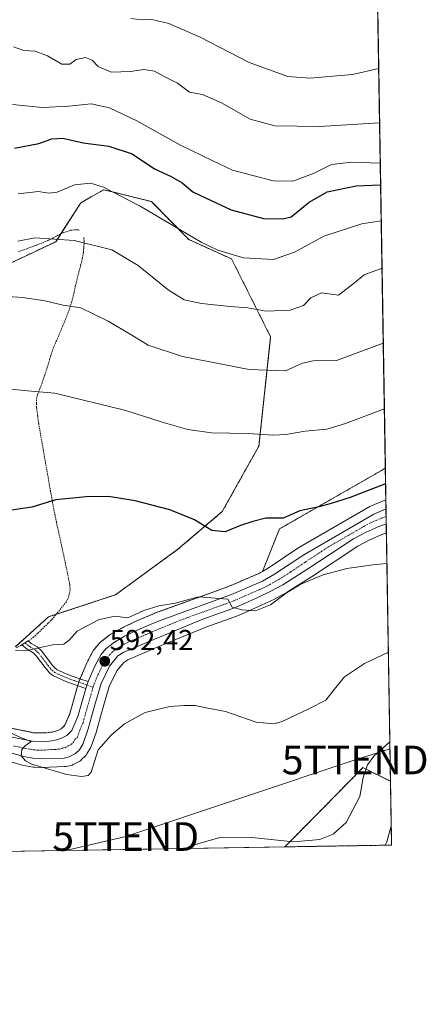
# Model space of a CAD drawing. Units: metres. Extents: x 610413 to 613861, y 4757082 to 4759451.
# Drawn here: x 613719 to 613861, y 4757082 to 4757426 of the extents above; entities that cross this region are included whole.
import ezdxf
from ezdxf.enums import TextEntityAlignment as Align

# ---------------------------------------------------------------- set-up
doc = ezdxf.new("R2010")
doc.units = ezdxf.units.M
doc.header["$MEASUREMENT"] = 0
doc.linetypes.add('TRAZO_Y_PUNTO', pattern=[1, 0.5, -0.25, 0, -0.25])
doc.linetypes.add('TRAZOS', pattern=[0.75, 0.5, -0.25])
doc.layers.get('0').update_dxf_attribs({"lineweight": 5})
for name, color, linetype, lineweight in [('Alambrada', 19, 'TRAZOS', 0), ('Arbolado forestal', 92, 'TRAZOS', 0), ('Arbolado forestal CxS', 92, 'Continuous', 0), ('Camino', 19, 'Continuous', 0), ('Camino Cxs', 19, 'Continuous', 0), ('Camino eje', 39, 'TRAZO_Y_PUNTO', 13), ('Carretera de calzada única', 19, 'Continuous', 13), ('Carretera de calzada única Cxs', 19, 'Continuous', 13), ('Carretera de calzada única eje', 19, 'TRAZO_Y_PUNTO', 0), ('Carátula', 7, 'Continuous', 5), ('Comarca CxS', 133, 'Continuous', 0), ('Comunidad Autónoma CxS', 142, 'Continuous', 0), ('Curva de nivel maestra', 36, 'Continuous', 30), ('Curva de nivel normal', 36, 'Continuous', 0), ('Entidad de ámbito territorial CxS', 92, 'Continuous', 0), ('Municipio CxS', 142, 'Continuous', 0), ('Núcleo urbano', 19, 'Continuous', 0), ('Núcleo urbano CxS', 19, 'Continuous', 0), ('Prado', 92, 'Continuous', 0), ('Prado CxS', 92, 'Continuous', 0), ('Provincia CxS', 1, 'Continuous', 0), ('Punto de cota en terreno', 7, 'Continuous', 0), ('Rótulo de punto de cota en terreno', 19, 'Continuous', 0), ('Tendido', 6, 'Continuous', 0), ('Torre de tendido puntual', 7, 'Continuous', 0)]:
    doc.layers.add(name, color=color, linetype=linetype, lineweight=lineweight)
doc.styles.add('Arial', font='txt', dxfattribs={"height": 0.2})

# ---------------------------------------------------------------- blocks, each defined once
blk = doc.blocks.new('*U162')
at = {"layer": 'Arbolado forestal CxS', "color": 92, "linetype": 'Continuous', "lineweight": 0}
for points in [[(613839.54, 4757700.96, 723.24), (613846.71, 4757269.08, 600.98), (613845.34, 4757268.14, 600.9), (613809.82, 4757247.76, 599.04), (613803.84, 4757232.91, 596.51), (613802.56, 4757232.16, 596.42), (613791.95, 4757227.61, 596.26), (613766.21, 4757218.28, 594.03), (613766.05, 4757218.22, 594.03), (613759.17, 4757215.28, 594.05), (613759.02, 4757215.21, 594.05), (613754.43, 4757212.94, 593.51), (613754.29, 4757212.86, 593.5), (613750.76, 4757210.88, 593.17), (613750.39, 4757210.62, 593.14), (613747.3, 4757208.18, 593.01), (613747.23, 4757208.13, 593.01), (613746.85, 4757207.75, 592.99), (613745.25, 4757205.79, 592.93), (613744.96, 4757205.37, 592.92), (613742.83, 4757201.52, 592.64), (613742.7, 4757201.24, 592.59), (613740.4, 4757195.8, 591.98), (613740.32, 4757195.61, 591.98), (613739.78, 4757194.34, 591.95), (613739.73, 4757194.21, 591.95), (613739.73, 4757194.21, 591.95), (613739.66, 4757193.98, 591.95), (613739.35, 4757192.86, 591.91), (613736.67, 4757183.25, 591.29), (613734.8, 4757179.06, 591.13), (613733.8, 4757178.05, 591.13), (613732.48, 4757177.41, 591.15), (613730.55, 4757176.84, 591.04), (613728.51, 4757176.58, 590.89), (613723.98, 4757176.61, 590.69), (613714.3, 4757178.59, 589.99)], [(613717.65, 4757206.63, 594.96), (613729.26, 4757217.07, 596.53), (613752.55, 4757224.74, 596.79), (613774.33, 4757240.63, 598.14), (613789.83, 4757253.8, 601.16), (613802.62, 4757276.69, 604.36), (613806.7, 4757314.78, 612.77), (613793.09, 4757342, 619.43), (613778.12, 4757348.8, 619.7), (613765.1, 4757362.02, 620.66), (613748.52, 4757366.19, 619.62), (613744.06, 4757363.64, 618.48), (613740.48, 4757361.61, 617.78), (613731.73, 4757348.01, 614.49), (613715.51, 4757340.34, 612.37)]]:
    blk.add_polyline3d(points, dxfattribs=at)
blk.add_polyline3d([(613848.9, 4757137.36, 578.94), (613811.68, 4757136.75, 584.77), (613822.32, 4757147.56, 586.38), (613824.97, 4757150.26, 586.61), (613838.89, 4757164.4, 585.12), (613848.53, 4757159.63, 581.9), (613848.9, 4757137.36, 578.94)], close=True, dxfattribs=at)
blk = doc.blocks.new('*U164')
at = {"layer": 'Núcleo urbano CxS', "color": 19, "linetype": 'Continuous', "lineweight": 0}
blk.add_polyline3d([(613714.3, 4757178.59, 589.99), (613723.98, 4757176.61, 590.69), (613728.51, 4757176.58, 590.89), (613730.55, 4757176.84, 591.04), (613732.48, 4757177.41, 591.15), (613733.8, 4757178.05, 591.13), (613734.8, 4757179.06, 591.13), (613736.67, 4757183.25, 591.29), (613739.35, 4757192.86, 591.91), (613739.66, 4757193.98, 591.95), (613739.73, 4757194.21, 591.95), (613739.73, 4757194.21, 591.95), (613739.78, 4757194.34, 591.95), (613740.32, 4757195.61, 591.98), (613740.4, 4757195.8, 591.98), (613742.7, 4757201.24, 592.59), (613742.83, 4757201.52, 592.64), (613744.96, 4757205.37, 592.92), (613745.25, 4757205.79, 592.93), (613746.85, 4757207.75, 592.99), (613747.23, 4757208.13, 593.01), (613747.3, 4757208.18, 593.01), (613750.39, 4757210.62, 593.14), (613750.76, 4757210.88, 593.17), (613754.29, 4757212.86, 593.5), (613754.43, 4757212.94, 593.51), (613759.02, 4757215.21, 594.05), (613759.17, 4757215.28, 594.05), (613766.05, 4757218.22, 594.03), (613766.21, 4757218.28, 594.03), (613791.95, 4757227.61, 596.26), (613802.56, 4757232.16, 596.42), (613803.84, 4757232.91, 596.51), (613806.5, 4757234.46, 596.52), (613816.55, 4757241.24, 597.09), (613816.73, 4757241.35, 597.11), (613841.25, 4757255.53, 598.56), (613841.58, 4757255.69, 598.56), (613845.77, 4757257.47, 598.7), (613845.94, 4757257.54, 598.7), (613846.9, 4757257.87, 598.7), (613847.09, 4757246.35, 596.88), (613845.28, 4757245.7, 596.74), (613841.3, 4757243.94, 596.29), (613837.14, 4757241.71, 596.43), (613820.96, 4757231.08, 595.42), (613812.55, 4757225.74, 595.19), (613812.42, 4757225.66, 595.19), (613808.27, 4757223.37, 595.11), (613808.09, 4757223.27, 595.12), (613803.53, 4757221.13, 595.14), (613795.69, 4757217.62, 594.69), (613795.48, 4757217.54, 594.67), (613784.09, 4757213.46, 593.51), (613767.1, 4757206.42, 592.2), (613756.93, 4757202.1, 592.09), (613755.44, 4757201.14, 592.01), (613753.02, 4757198.2, 591.69), (613750.36, 4757192.73, 591.32), (613748.28, 4757185.54, 590.82), (613745.97, 4757177.18, 590.27), (613745.91, 4757176.99, 590.27), (613745.91, 4757176.99, 590.27), (613744.11, 4757171.81, 590.35), (613743.87, 4757171.31, 590.35), (613742.62, 4757169.17, 590.36), (613742.33, 4757168.75, 590.36), (613742.13, 4757168.54, 590.36), (613740.77, 4757167.21, 590.39), (613740.45, 4757166.93, 590.39), (613740.09, 4757166.71, 590.39), (613738.47, 4757165.84, 590.37), (613737.84, 4757165.5, 590.36), (613737.45, 4757165.32, 590.35), (613737.08, 4757165.21, 590.35), (613735.39, 4757164.83, 590.31), (613735.25, 4757164.81, 590.3), (613734.84, 4757164.76, 590.29), (613727.03, 4757164.47, 590.08), (613726.92, 4757164.47, 590.08), (613726.81, 4757164.47, 590.07), (613724.33, 4757164.56, 589.75), (613723.92, 4757164.61, 589.69), (613719.98, 4757165.31, 589.37), (613719.67, 4757165.38, 589.37), (613704.37, 4757169.87, 588.65)], dxfattribs=at)
blk = doc.blocks.new('*U174')
at = {"layer": 'Curva de nivel normal', "color": 36, "linetype": 'Continuous', "lineweight": 0}
blk.add_polyline3d([(613847.7817, 4757204.6819, 590), (613839.41, 4757200.78, 590), (613832.51, 4757196.08, 590), (613828.86, 4757191.7, 590), (613825.94, 4757188, 590), (613820.06, 4757184.98, 590), (613810.72, 4757180.46, 590), (613807.77, 4757179.74, 590), (613801.67, 4757180.3, 590), (613790.9, 4757184.04, 590), (613784.27, 4757185.25, 590), (613780.4, 4757186.1, 590), (613776.51, 4757186.05, 590), (613771.51, 4757185.79, 590), (613762.94, 4757183.6, 590), (613755.71, 4757179.74, 590), (613751.04, 4757175.71, 590), (613746.53, 4757170.58, 590), (613744.06, 4757162.84, 590), (613743.05, 4757161.7, 590), (613740.75, 4757161.36, 590), (613735.52, 4757162.02, 590), (613723.44, 4757165.64, 590), (613721.14, 4757166.77, 590), (613719.71, 4757168.58, 590), (613719.86, 4757170.75, 590), (613721.1, 4757172.03, 590), (613723.16, 4757173.54, 590), (613719.45, 4757174.96, 590), (613712.62, 4757178.24, 590)], dxfattribs=at)
blk = doc.blocks.new('*U195')
at = {"layer": 'Curva de nivel normal', "color": 36, "linetype": 'Continuous', "lineweight": 0}
blk.add_polyline3d([(613845.28, 4757355.36, 620), (613838.47, 4757354.23, 620), (613825.22, 4757349.97, 620), (613815, 4757344.32, 620), (613807.73, 4757341.82, 620), (613797.26, 4757342.34, 620), (613788.32, 4757345.09, 620), (613782.52, 4757347.87, 620), (613761.2, 4757360.4, 620), (613748.43, 4757367.1, 620), (613743.89, 4757368.45, 620), (613738.33, 4757367.9, 620), (613732.29, 4757365.3, 620), (613729.34, 4757364.93, 620), (613725.68, 4757365.6, 620), (613718.62, 4757364.75, 620)], dxfattribs=at)
blk = doc.blocks.new('*U198')
at = {"layer": 'Curva de nivel normal', "color": 36, "linetype": 'Continuous', "lineweight": 0}
for points in [[(613622.2, 4757174.11, 580), (613622.69, 4757173.67, 580), (613629.91, 4757170.1, 580), (613637.47, 4757164.83, 580), (613641.34, 4757160.66, 580), (613644.48, 4757158, 580), (613646.98, 4757155.75, 580), (613650.45, 4757153.51, 580), (613653.34, 4757150.85, 580), (613656.42, 4757149.49, 580), (613660.27, 4757148.83, 580), (613664.7, 4757146.42, 580), (613680.3, 4757134.6, 580)], [(613846.65, 4757137.32, 580), (613847.25, 4757138.45, 580), (613848.79, 4757144.11, 580)]]:
    blk.add_polyline3d(points, dxfattribs=at)
blk = doc.blocks.new('*U203')
at = {"layer": 'Curva de nivel normal', "color": 36, "linetype": 'Continuous', "lineweight": 0}
blk.add_polyline3d([(613778.06, 4757136.2, 585), (613780.03, 4757137.41, 585), (613789.43, 4757140.16, 585), (613799.99, 4757140.06, 585), (613814.84, 4757138.48, 585), (613823.84, 4757139.27, 585), (613828.54, 4757141.13, 585), (613833.06, 4757145.25, 585), (613837.86, 4757154.38, 585), (613838.93, 4757161.01, 585), (613840.52, 4757165.4, 585), (613842.73, 4757168.38, 585), (613848.3, 4757173.39, 585)], dxfattribs=at)
blk = doc.blocks.new('*U225')
at = {"layer": 'Curva de nivel normal', "color": 36, "linetype": 'Continuous', "lineweight": 0}
blk.add_polyline3d([(613845.99, 4757312.6, 610), (613829.68, 4757306.6, 610), (613821.51, 4757306.4, 610), (613817.84, 4757305.64, 610), (613811.84, 4757302.89, 610), (613799.18, 4757303.44, 610), (613775.92, 4757307.9, 610), (613764.01, 4757311.95, 610), (613758.3, 4757315.43, 610), (613750.02, 4757320.29, 610), (613740.48, 4757324.97, 610), (613734.39, 4757325.87, 610), (613727.98, 4757327.36, 610), (613720.18, 4757328.52, 610), (613711.68, 4757329.14, 610)], dxfattribs=at)
blk = doc.blocks.new('*U226')
at = {"layer": 'Curva de nivel normal', "color": 36, "linetype": 'Continuous', "lineweight": 0}
blk.add_polyline3d([(613844.71, 4757389.54, 635), (613823.71, 4757388.2, 635), (613808.14, 4757388.51, 635), (613799.55, 4757390.82, 635), (613789.54, 4757396.5, 635), (613782.9, 4757399.37, 635), (613778.39, 4757400.26, 635), (613774.2, 4757403.4, 635), (613769.29, 4757405.84, 635), (613766.2, 4757407.58, 635), (613762.51, 4757408.19, 635), (613757.84, 4757407.43, 635), (613751.09, 4757407.25, 635), (613746.49, 4757409.2, 635), (613744.44, 4757411.46, 635), (613742.18, 4757412.37, 635), (613738.88, 4757411.64, 635), (613736.66, 4757409.98, 635), (613733.88, 4757409.96, 635), (613728.84, 4757412.94, 635), (613724.51, 4757414.52, 635), (613720.61, 4757414.83, 635), (613717.03, 4757416.02, 635)], dxfattribs=at)
blk = doc.blocks.new('*U227')
at = {"layer": 'Curva de nivel normal', "color": 36, "linetype": 'Continuous', "lineweight": 0}
blk.add_polyline3d([(613844.95, 4757375.39, 630), (613834.91, 4757375.79, 630), (613827.91, 4757374.97, 630), (613821.94, 4757371.91, 630), (613814.48, 4757369.15, 630), (613807.64, 4757369.3, 630), (613793.35, 4757373.04, 630), (613786.52, 4757376.23, 630), (613775.01, 4757381.83, 630), (613759.99, 4757390.19, 630), (613750.54, 4757394.82, 630), (613744.1, 4757396.19, 630), (613736.33, 4757395.36, 630), (613727.11, 4757394.84, 630), (613716.66, 4757395.96, 630)], dxfattribs=at)
blk = doc.blocks.new('*U231')
at = {"layer": 'Curva de nivel normal', "color": 36, "linetype": 'Continuous', "lineweight": 0}
blk.add_polyline3d([(613845.55, 4757338.76, 615), (613839.32, 4757336.44, 615), (613835.97, 4757333.67, 615), (613830.41, 4757329.4, 615), (613824.46, 4757330.12, 615), (613820.75, 4757328.43, 615), (613818.18, 4757325.71, 615), (613813.51, 4757324.15, 615), (613805.18, 4757323.81, 615), (613798.74, 4757324.94, 615), (613792.56, 4757325.36, 615), (613782.59, 4757326.45, 615), (613776.59, 4757327.78, 615), (613771, 4757331.17, 615), (613760.54, 4757339.69, 615), (613751.35, 4757345.22, 615), (613738.17, 4757348.43, 615), (613724.48, 4757349.34, 615), (613718.5, 4757348.17, 615)], dxfattribs=at)
blk = doc.blocks.new('*U234')
at = {"layer": 'Curva de nivel normal', "color": 36, "linetype": 'Continuous', "lineweight": 0}
blk.add_polyline3d([(613846.37, 4757289.73, 605), (613832.85, 4757284.61, 605), (613826.27, 4757282.56, 605), (613818.7, 4757281.92, 605), (613811.96, 4757280.68, 605), (613807.53, 4757280.45, 605), (613798.82, 4757281.02, 605), (613786.09, 4757281.32, 605), (613777.84, 4757282.42, 605), (613768.84, 4757285.05, 605), (613756.18, 4757289.1, 605), (613731.48, 4757295.14, 605), (613721.91, 4757295.95, 605), (613714.86, 4757296.67, 605)], dxfattribs=at)
blk = doc.blocks.new('*U237')
at = {"layer": 'Curva de nivel maestra', "color": 36, "linetype": 'Continuous', "lineweight": 30}
blk.add_polyline3d([(613846.81, 4757263.44, 600), (613834.48, 4757258.69, 600), (613827.76, 4757256.58, 600), (613823.46, 4757255.49, 600), (613816.94, 4757254.12, 600), (613811.12, 4757251.53, 600), (613805, 4757251.46, 600), (613800.51, 4757250.3, 600), (613796.18, 4757248.94, 600), (613790.84, 4757246.69, 600), (613786.18, 4757247.2, 600), (613780.18, 4757250.91, 600), (613771.51, 4757254.36, 600), (613759.44, 4757257.58, 600), (613750.14, 4757259.05, 600), (613742.36, 4757258.99, 600), (613731.74, 4757257.9, 600), (613723.37, 4757255.37, 600), (613712.52, 4757253.72, 600)], dxfattribs=at)
blk = doc.blocks.new('*U239')
at = {"layer": 'Curva de nivel maestra', "color": 36, "linetype": 'Continuous', "lineweight": 30}
blk.add_polyline3d([(613717.39, 4757380.64, 625), (613725.86, 4757382.33, 625), (613730.41, 4757383.99, 625), (613734.18, 4757384.14, 625), (613741.29, 4757382.49, 625), (613750.22, 4757381.42, 625), (613758.38, 4757378.73, 625), (613766.14, 4757373.43, 625), (613772.04, 4757370.77, 625), (613775.83, 4757368.54, 625), (613779.62, 4757365.48, 625), (613783.94, 4757363.32, 625), (613792.9, 4757359.15, 625), (613804.18, 4757356.18, 625), (613810.97, 4757355.97, 625), (613813.84, 4757356.76, 625), (613820.18, 4757361.86, 625), (613826.38, 4757365.4, 625), (613836.54, 4757367.48, 625), (613845.07, 4757367.87, 625)], dxfattribs=at)
blk = doc.blocks.new('5PATER')
at = {"layer": 'Carátula', "linetype": 'Continuous', "lineweight": 5}
h = blk.add_hatch(color=250, dxfattribs=at)
edge = h.paths.add_edge_path()
edge.add_ellipse((0, 0.01), major_axis=(-1.33, -1.34), ratio=0.999422, start_angle=0, end_angle=360)
blk = doc.blocks.new('*U250')
at = {"layer": 'Carretera de calzada única Cxs', "color": 19, "linetype": 'Continuous', "lineweight": 13}
blk.add_polyline3d([(613713.57, 4757175.68, 589.79), (613723.67, 4757173.61, 589.99), (613728.69, 4757173.58, 590.16), (613731.16, 4757173.89, 590.37), (613733.57, 4757174.6, 590.64), (613735.57, 4757175.58, 590.79), (613737.32, 4757177.34, 590.87), (613739.5, 4757182.23, 591.19), (613742.24, 4757192.06, 591.7), (613742.64, 4757193.24, 591.78), (613743.08, 4757194.44, 591.86), (613745.46, 4757200.07, 592.3), (613747.57, 4757203.89, 592.5), (613749.16, 4757205.83, 592.69), (613752.25, 4757208.27, 592.75), (613755.76, 4757210.25, 593.12), (613760.35, 4757212.52, 593.21), (613767.23, 4757215.46, 593.64), (613793.05, 4757224.82, 595.41), (613803.91, 4757229.48, 595.87), (613808.1, 4757231.92, 596.18), (613818.23, 4757238.75, 596.63), (613842.75, 4757252.93, 598.1), (613846.95, 4757254.71, 598.35), (613847.04, 4757249.52, 597.75), (613844.17, 4757248.49, 597.74), (613839.98, 4757246.64, 597.24), (613835.6, 4757244.29, 597.21), (613819.33, 4757233.6, 596.19), (613810.94, 4757228.27, 595.93), (613806.82, 4757225.99, 595.58), (613802.28, 4757223.86, 595.52), (613794.46, 4757220.36, 594.89), (613783.01, 4757216.26, 593.98), (613765.94, 4757209.19, 592.72), (613755.51, 4757204.76, 592.53), (613753.42, 4757203.4, 592.47), (613750.48, 4757199.83, 592.08), (613747.55, 4757193.81, 591.79), (613745.39, 4757186.36, 591.18), (613743.08, 4757177.98, 590.83), (613741.28, 4757172.82, 591.04), (613740.03, 4757170.68, 590.75), (613738.67, 4757169.35, 590.68), (613736.42, 4757168.14, 590.73), (613734.73, 4757167.76, 590.6), (613726.92, 4757167.47, 590.25), (613724.44, 4757167.56, 590.09), (613720.51, 4757168.26, 589.95), (613705.21, 4757172.75, 589.23)], dxfattribs=at)
blk = doc.blocks.new('5TTEND')
blk.add_text('5TTEND', height=10).set_placement((0, 0), align=Align.MIDDLE_CENTER)

msp = doc.modelspace()

# ---------------------------------------------------------------- linework, layer by layer
at = {"layer": 'Alambrada', "color": 19, "linetype": 'TRAZOS', "lineweight": 0}
for points in [[(613739.96, 4757352.05, 615.93), (613739.71, 4757352.17, 615.95), (613738.14, 4757352.17, 615.92), (613736.78, 4757351.98, 615.74), (613734.53, 4757351.18, 615.62), (613732.39, 4757350.21, 616.62), (613730.68, 4757349.3, 621.29), (613728.94, 4757348.42, 618.29), (613726.92, 4757347.57, 619.39), (613724.9, 4757346.79, 619.76), (613721.84, 4757345.65, 625.91), (613718.76, 4757344.51, 626.56)], [(613741.57, 4757349.46, 615.44), (613741.62, 4757348.52, 615.29), (613741.61, 4757347.17, 615.67), (613741.53, 4757345.73, 617.48), (613741.39, 4757344.32, 624.05), (613741.12, 4757342.59, 627.07), (613740.74, 4757340.86, 627.76), (613739.96, 4757337.93, 628.51), (613739.16, 4757334.99, 624.76), (613738.3, 4757331.09, 622.77), (613737.37, 4757327.18, 622.88), (613736.37, 4757324.13, 619.88), (613735.23, 4757321.14, 609.26), (613734.27, 4757318.77, 608.87), (613733.3, 4757316.42, 608.48), (613731.99, 4757313.47, 608.05), (613730.74, 4757310.5, 607.64), (613729.73, 4757307.3, 607.34), (613728.78, 4757304.07, 606.42), (613727.87, 4757301.34, 605.92), (613726.96, 4757298.63, 605.53), (613726.19, 4757296.61, 605.21), (613725.42, 4757294.63, 604.86), (613725.15, 4757293.73, 604.74), (613725.01, 4757292.8, 604.64), (613724.98, 4757291.4, 604.44), (613725.07, 4757289.98, 604.2), (613725.44, 4757287.2, 603.75), (613725.8, 4757284.42, 603.41), (613728.19, 4757270.84, 601.7), (613730.57, 4757257.26, 599.99), (613732.01, 4757249.97, 599.25), (613734.42, 4757239.04, 597.94), (613736.69, 4757228.09, 597.36), (613736.73, 4757226.57, 597.4), (613736.48, 4757225.02, 597.36), (613736.1, 4757223.61, 597.43), (613735.44, 4757222.31, 597.33), (613730.67, 4757216.41, 596.87), (613725.35, 4757211.19, 596.11), (613724.01, 4757209.99, 595.78), (613722.6, 4757208.92, 595.56), (613722.14, 4757208.63, 595.49)], [(613718.02, 4757206.19, 595.24), (613719.52, 4757207.01, 598.14), (613719.89, 4757207.24, 598.02)]]:
    msp.add_polyline3d(points, dxfattribs=at)
at = {"layer": 'Arbolado forestal', "color": 92, "linetype": 'TRAZOS', "lineweight": 0}
for points in [[(613839.54, 4757700.96, 723.24), (613846.71, 4757269.08, 600.98)], [(613715.51, 4757340.34, 612.37), (613731.73, 4757348.01, 614.49), (613733.46, 4757350.7, 615.19), (613740.48, 4757361.61, 617.78), (613744.06, 4757363.64, 618.48), (613748.52, 4757366.19, 619.62), (613765.1, 4757362.02, 620.66), (613778.12, 4757348.8, 619.7), (613793.09, 4757342, 619.43), (613806.7, 4757314.79, 612.77), (613802.62, 4757276.69, 604.36), (613789.83, 4757253.8, 601.16), (613774.33, 4757240.63, 598.14), (613752.55, 4757224.74, 596.79), (613731.9, 4757217.94, 596.7), (613729.26, 4757217.07, 596.53), (613717.65, 4757206.63, 594.96)], [(613803.84, 4757232.91, 596.51), (613809.82, 4757247.76, 599.04), (613845.34, 4757268.14, 600.9), (613846.71, 4757269.08, 600.98)], [(613803.84, 4757232.91, 596.51), (613802.56, 4757232.17, 596.42), (613791.95, 4757227.61, 596.26), (613766.21, 4757218.28, 594.03), (613766.05, 4757218.22, 594.03), (613759.17, 4757215.28, 594.05), (613759.02, 4757215.21, 594.05), (613754.43, 4757212.94, 593.51), (613754.29, 4757212.86, 593.5), (613750.76, 4757210.88, 593.17), (613750.39, 4757210.63, 593.14), (613747.3, 4757208.19, 593.01), (613747.23, 4757208.13, 593.01), (613746.85, 4757207.75, 592.99), (613745.25, 4757205.79, 592.93), (613744.96, 4757205.37, 592.92), (613742.83, 4757201.52, 592.64), (613742.7, 4757201.24, 592.59), (613740.4, 4757195.8, 591.98), (613740.32, 4757195.61, 591.98), (613740.24, 4757195.42, 591.97), (613739.78, 4757194.34, 591.95), (613739.75, 4757194.26, 591.95), (613739.73, 4757194.21, 591.95), (613739.73, 4757194.21, 591.95), (613739.66, 4757193.98, 591.95), (613739.4, 4757193.06, 591.92), (613739.35, 4757192.86, 591.91), (613736.67, 4757183.25, 591.29), (613734.8, 4757179.07, 591.13), (613733.8, 4757178.05, 591.13), (613732.48, 4757177.41, 591.15), (613730.54, 4757176.84, 591.04), (613728.51, 4757176.58, 590.89), (613723.98, 4757176.61, 590.69), (613714.3, 4757178.59, 589.99)], [(613811.68, 4757136.75, 584.77), (613822.32, 4757147.56, 586.38), (613824.97, 4757150.26, 586.61), (613838.89, 4757164.4, 585.12), (613848.53, 4757159.63, 581.9)], [(613848.53, 4757159.63, 581.9), (613848.9, 4757137.36, 578.94), (613811.68, 4757136.75, 584.77)]]:
    msp.add_polyline3d(points, dxfattribs=at)
at = {"layer": 'Camino', "color": 19, "linetype": 'Continuous', "lineweight": 0}
for points in [[(613719.89, 4757207.24, 595.06), (613722.14, 4757208.63, 595.28)], [(613742.24, 4757192.06, 591.7), (613736.24, 4757194.18, 592.28), (613734.22, 4757194.97, 592.68), (613732.23, 4757195.83, 592.99), (613730.99, 4757196.43, 593.16), (613729.86, 4757197.2, 593.35), (613729.41, 4757197.67, 593.44), (613728.72, 4757198.5, 593.6), (613728.03, 4757199.35, 593.84), (613726.46, 4757201.42, 594.23), (613724.9, 4757203.49, 594.38), (613723.76, 4757204.55, 594.62), (613721.76, 4757205.75, 594.89), (613719.89, 4757207.24, 595.06)], [(613722.14, 4757208.63, 595.28), (613723.18, 4757207.8, 595.16), (613725.26, 4757206.55, 594.91), (613726.75, 4757205.17, 594.59), (613729.99, 4757200.88, 593.63), (613730.64, 4757200.08, 593.38), (613731.37, 4757199.23, 593.07), (613732.25, 4757198.59, 592.84), (613733.27, 4757198.09, 592.73), (613735.17, 4757197.27, 592.51), (613737.11, 4757196.51, 592.26), (613740.19, 4757195.43, 591.98), (613743.08, 4757194.44, 591.86)], [(613743.08, 4757194.44, 591.86), (613742.64, 4757193.24, 591.78), (613742.24, 4757192.06, 591.7)]]:
    msp.add_polyline3d(points, dxfattribs=at)
at = {"layer": 'Camino Cxs', "color": 19, "linetype": 'Continuous', "lineweight": 0}
msp.add_polyline3d([(613743.08, 4757194.44, 591.86), (613742.64, 4757193.24, 591.78), (613742.24, 4757192.06, 591.7), (613736.24, 4757194.18, 592.28), (613734.22, 4757194.97, 592.68), (613732.23, 4757195.83, 592.99), (613730.99, 4757196.43, 593.16), (613729.86, 4757197.2, 593.35), (613729.41, 4757197.67, 593.44), (613728.72, 4757198.5, 593.6), (613728.03, 4757199.35, 593.84), (613726.46, 4757201.42, 594.23), (613724.9, 4757203.49, 594.38), (613723.76, 4757204.55, 594.62), (613721.76, 4757205.75, 594.89), (613719.89, 4757207.24, 595.06), (613722.14, 4757208.63, 595.28), (613723.18, 4757207.8, 595.16), (613725.26, 4757206.55, 594.91), (613726.75, 4757205.17, 594.59), (613729.99, 4757200.88, 593.63), (613730.64, 4757200.08, 593.38), (613731.37, 4757199.23, 593.07), (613732.25, 4757198.59, 592.84), (613733.27, 4757198.09, 592.73), (613735.17, 4757197.27, 592.51), (613737.11, 4757196.51, 592.26), (613740.19, 4757195.43, 591.98), (613743.08, 4757194.44, 591.86)], close=True, dxfattribs=at)
at = {"layer": 'Camino eje', "color": 39, "linetype": 'TRAZO_Y_PUNTO', "lineweight": 13}
msp.add_polyline3d([(613721.02, 4757207.94, 595.17), (613722.47, 4757206.78, 595.01), (613724.51, 4757205.55, 594.76), (613725.83, 4757204.33, 594.47), (613728.23, 4757201.15, 593.95), (613729.18, 4757199.9, 593.65), (613729.84, 4757199.1, 593.4), (613730.48, 4757198.35, 593.16), (613731.43, 4757197.64, 592.98), (613732.24, 4757197.21, 592.9), (613732.75, 4757196.96, 592.84), (613734.7, 4757196.12, 592.58), (613736.68, 4757195.35, 592.25), (613738.24, 4757194.8, 592.11), (613739.78, 4757194.26, 591.95), (613741.3, 4757193.74, 591.79), (613742.64, 4757193.24, 591.78), (613744.77, 4757192.51, 591.79)], dxfattribs=at)
at = {"layer": 'Carretera de calzada única', "color": 19, "linetype": 'Continuous', "lineweight": 13}
for points in [[(613743.08, 4757194.44, 591.86), (613745.46, 4757200.07, 592.3), (613747.57, 4757203.89, 592.5), (613749.16, 4757205.83, 592.69), (613752.25, 4757208.27, 592.75), (613755.76, 4757210.25, 593.12), (613760.35, 4757212.52, 593.21), (613767.23, 4757215.46, 593.64), (613793.05, 4757224.82, 595.41), (613803.91, 4757229.48, 595.87), (613808.1, 4757231.92, 596.18), (613818.23, 4757238.75, 596.63), (613842.75, 4757252.93, 598.1), (613846.95, 4757254.71, 598.35)], [(613846.95, 4757254.71, 598.35), (613847.04, 4757249.52, 597.75)], [(613847.04, 4757249.52, 597.75), (613844.17, 4757248.49, 597.74), (613839.98, 4757246.64, 597.24), (613835.6, 4757244.29, 597.21), (613819.33, 4757233.6, 596.19), (613810.94, 4757228.27, 595.93), (613806.82, 4757225.99, 595.58), (613802.28, 4757223.86, 595.52), (613794.46, 4757220.36, 594.89), (613783.01, 4757216.26, 593.98), (613765.94, 4757209.19, 592.72), (613755.51, 4757204.76, 592.53), (613753.42, 4757203.4, 592.47), (613750.48, 4757199.83, 592.08), (613747.55, 4757193.81, 591.79), (613745.39, 4757186.36, 591.18), (613743.08, 4757177.98, 590.83), (613741.28, 4757172.82, 591.04), (613740.03, 4757170.68, 590.75), (613738.67, 4757169.35, 590.68), (613736.42, 4757168.14, 590.73), (613734.73, 4757167.76, 590.6), (613726.92, 4757167.47, 590.25), (613724.44, 4757167.56, 590.09), (613720.51, 4757168.26, 589.95), (613705.21, 4757172.75, 589.23)], [(613743.08, 4757194.44, 591.86), (613742.64, 4757193.24, 591.78), (613742.24, 4757192.06, 591.7)], [(613713.57, 4757175.68, 589.79), (613723.67, 4757173.61, 589.99), (613728.69, 4757173.58, 590.16), (613731.16, 4757173.89, 590.37), (613733.57, 4757174.6, 590.64), (613735.57, 4757175.58, 590.79), (613737.32, 4757177.34, 590.87), (613739.5, 4757182.23, 591.19), (613742.24, 4757192.06, 591.7)]]:
    msp.add_polyline3d(points, dxfattribs=at)
at = {"layer": 'Carretera de calzada única eje', "color": 19, "linetype": 'TRAZO_Y_PUNTO', "lineweight": 0}
for points in [[(613744.77, 4757192.51, 591.79), (613745.05, 4757193.49, 591.87), (613746.51, 4757196.93, 592.11), (613747.98, 4757199.94, 592.2), (613749.03, 4757201.85, 592.34), (613750.5, 4757203.64, 592.53), (613751.3, 4757204.6, 592.59), (613752.83, 4757205.84, 592.64), (613753.89, 4757206.51, 592.68), (613755.64, 4757207.51, 592.77), (613757.94, 4757208.65, 592.96), (613763.14, 4757210.85, 593.05), (613766.58, 4757212.33, 593.17), (613775.12, 4757215.85, 593.79), (613788.03, 4757220.54, 594.75), (613793.76, 4757222.59, 595.02), (613797.66, 4757224.34, 595.41), (613803.08, 4757226.67, 595.57), (613805.35, 4757227.73, 595.73), (613807.46, 4757228.94, 595.94), (613809.51, 4757230.09, 596.03), (613813.73, 4757232.76, 596.09), (613818.78, 4757236.18, 596.42), (613826.91, 4757241.51, 596.95), (613839.17, 4757248.6, 597.72), (613841.35, 4757249.77, 597.85), (613843.46, 4757250.71, 597.93), (613845.57, 4757251.59, 598.02), (613846.99, 4757252.1, 598.05)], [(613717.03, 4757171.98, 589.82), (613722.08, 4757170.93, 590), (613724.05, 4757170.59, 590.09), (613725.3, 4757170.54, 590.14), (613727.82, 4757170.51, 590.25), (613729.05, 4757170.68, 590.3), (613732.94, 4757170.83, 590.5), (613734.14, 4757171.18, 590.58), (613735, 4757171.36, 590.64), (613736.12, 4757171.98, 590.72), (613737.12, 4757172.47, 590.78), (613737.8, 4757173.13, 590.83), (613738.42, 4757174.19, 590.9), (613739.3, 4757175.08, 590.97), (613740.21, 4757177.66, 591.04), (613741.28, 4757180.09, 591.13), (613742.44, 4757184.3, 591.16), (613743.98, 4757189.76, 591.59), (613744.77, 4757192.51, 591.79)]]:
    msp.add_polyline3d(points, dxfattribs=at)
at = {"layer": 'Comarca CxS', "color": 133, "linetype": 'Continuous', "lineweight": 0}
msp.add_polyline3d([(613848.9, 4757137.36, 578.94), (610450.36, 4757081.78, 617.6), (610413.07, 4759395.23, 615.63), (613810.47, 4759450.82, 661.56), (613848.9, 4757137.36, 578.94)], close=True, dxfattribs=at)
msp.add_polyline3d([(613848.9, 4757137.36, 578.94), (610450.36, 4757081.78, 617.6), (610413.07, 4759395.23, 615.63), (613810.47, 4759450.82, 661.56), (613848.9, 4757137.36, 578.94)], close=True, dxfattribs=at)
at = {"layer": 'Comunidad Autónoma CxS', "color": 142, "linetype": 'Continuous', "lineweight": 0}
msp.add_polyline3d([(613848.9, 4757137.36, 578.94), (610450.36, 4757081.78, 617.6), (610413.07, 4759395.23, 615.63), (611778.68, 4759417.57, 582.71), (612194.35, 4759424.38, 583.47), (613810.47, 4759450.82, 661.56), (613848.9, 4757137.36, 578.94)], close=True, dxfattribs=at)
msp.add_polyline3d([(613848.9, 4757137.36, 578.94), (610450.36, 4757081.78, 617.6), (610413.07, 4759395.23, 615.63), (611778.68, 4759417.57, 582.71), (612194.35, 4759424.38, 583.47), (613810.47, 4759450.82, 661.56), (613848.9, 4757137.36, 578.94)], close=True, dxfattribs=at)
at = {"layer": 'Curva de nivel normal', "color": 36, "linetype": 'Continuous', "lineweight": 0}
for points in [[(613757.89, 4757425.96, 640), (613761.94, 4757425.45, 640), (613765.22, 4757425.58, 640), (613771.2, 4757424.19, 640), (613782.13, 4757419.39, 640), (613799.21, 4757410.55, 640), (613812.66, 4757405.73, 640), (613820.41, 4757405.08, 640), (613835.2, 4757406.35, 640), (613844.4, 4757408.46, 640)], [(613847.27, 4757235.62, 595), (613842.33, 4757235.2, 595), (613837.48, 4757234.46, 595), (613833.3, 4757233.98, 595), (613825, 4757231.73, 595), (613817.22, 4757228.42, 595), (613812.18, 4757225.39, 595), (613806.66, 4757221.24, 595), (613801.42, 4757219.12, 595), (613796.62, 4757219.48, 595), (613793.23, 4757220.43, 595), (613791.76, 4757223.19, 595), (613781.51, 4757224.06, 595), (613773.4, 4757221.87, 595), (613767.72, 4757220.85, 595), (613762.44, 4757219.27, 595), (613756.88, 4757216.76, 595), (613752.34, 4757217.28, 595), (613746.68, 4757216, 595), (613739.27, 4757212.03, 595), (613736.41, 4757208.96, 595), (613734.51, 4757207.52, 595), (613730.64, 4757207.25, 595), (613721.22, 4757205.14, 595), (613717.7, 4757205.26, 595)]]:
    msp.add_polyline3d(points, dxfattribs=at)
at = {"layer": 'Entidad de ámbito territorial CxS', "color": 92, "linetype": 'Continuous', "lineweight": 0}
msp.add_polyline3d([(613817.29, 4759040.02, 744.86), (613848.9, 4757137.36, 578.94), (611111.21, 4757092.59, 681.94)], dxfattribs=at)
msp.add_polyline3d([(613817.29, 4759040.02, 744.86), (613848.9, 4757137.36, 578.94), (611111.21, 4757092.59, 681.94)], dxfattribs=at)
at = {"layer": 'Municipio CxS', "color": 142, "linetype": 'Continuous', "lineweight": 0}
for points in [[(610413.07, 4759395.23, 615.63), (611750.6, 4759417.12, 581.89), (611777.4, 4759408.05, 582.63), (611780.88, 4759406.88, 582.39), (611827.85, 4759273.27, 579.12), (611837.36, 4759277.19, 579.3), (611841.3, 4759278.82, 578.51), (611930.01, 4759315.39, 575.96), (611937.94, 4759318.66, 575.56), (611967.18, 4759330.72, 580.92), (611970.22, 4759331.97, 581.83), (612087.1, 4759380.16, 582.98), (612194.35, 4759424.38, 583.47), (613810.47, 4759450.82, 661.56), (613848.9, 4757137.36, 578.94), (611111.21, 4757092.59, 681.94)], [(610413.07, 4759395.23, 615.63), (611750.6, 4759417.12, 581.89), (611777.4, 4759408.05, 582.62), (611780.88, 4759406.88, 582.39), (611827.85, 4759273.27, 579.12), (611837.36, 4759277.19, 579.3), (611841.3, 4759278.82, 578.51), (611930.01, 4759315.39, 575.96), (611937.94, 4759318.66, 575.56), (611967.18, 4759330.72, 580.92), (611970.22, 4759331.97, 581.83), (612087.1, 4759380.16, 582.98), (612194.35, 4759424.38, 583.47), (613810.47, 4759450.82, 661.56), (613848.9, 4757137.36, 578.94), (611111.21, 4757092.59, 681.94)]]:
    msp.add_polyline3d(points, dxfattribs=at)
at = {"layer": 'Núcleo urbano', "color": 19, "linetype": 'Continuous', "lineweight": 0}
for points in [[(613846.9, 4757257.87, 598.7), (613845.94, 4757257.54, 598.7), (613845.77, 4757257.47, 598.7), (613841.58, 4757255.69, 598.56), (613841.25, 4757255.53, 598.56), (613816.73, 4757241.35, 597.11), (613816.55, 4757241.24, 597.09), (613806.5, 4757234.46, 596.52), (613803.84, 4757232.91, 596.51)], [(613846.9, 4757257.87, 598.7), (613846.95, 4757254.71, 598.35), (613846.99, 4757252.1, 598.05), (613847.04, 4757249.52, 597.75), (613847.09, 4757246.35, 596.88)], [(613847.09, 4757246.35, 596.88), (613845.28, 4757245.7, 596.74), (613841.3, 4757243.94, 596.29), (613837.14, 4757241.71, 596.43), (613820.96, 4757231.08, 595.42), (613812.55, 4757225.74, 595.19), (613812.42, 4757225.66, 595.19), (613808.27, 4757223.37, 595.11), (613808.09, 4757223.27, 595.12), (613803.53, 4757221.13, 595.14), (613795.69, 4757217.62, 594.69), (613795.48, 4757217.54, 594.67), (613784.09, 4757213.46, 593.51), (613767.1, 4757206.42, 592.2), (613756.93, 4757202.1, 592.09), (613755.44, 4757201.14, 592.01), (613753.02, 4757198.2, 591.69), (613750.36, 4757192.73, 591.32), (613748.28, 4757185.54, 590.82), (613745.97, 4757177.18, 590.27), (613745.91, 4757176.99, 590.27), (613744.11, 4757171.81, 590.35), (613743.87, 4757171.31, 590.35), (613742.62, 4757169.17, 590.36), (613742.33, 4757168.75, 590.36), (613742.13, 4757168.54, 590.36), (613740.77, 4757167.21, 590.39), (613740.45, 4757166.93, 590.39), (613740.09, 4757166.71, 590.39), (613738.47, 4757165.84, 590.37), (613737.84, 4757165.5, 590.36), (613737.45, 4757165.32, 590.35), (613737.08, 4757165.21, 590.35), (613735.39, 4757164.83, 590.31), (613735.25, 4757164.81, 590.3), (613734.84, 4757164.76, 590.29), (613727.03, 4757164.47, 590.08), (613726.92, 4757164.47, 590.08), (613726.81, 4757164.47, 590.07), (613724.33, 4757164.56, 589.75), (613723.92, 4757164.61, 589.69), (613719.98, 4757165.31, 589.37), (613719.66, 4757165.38, 589.37), (613704.36, 4757169.87, 588.65)], [(613803.84, 4757232.91, 596.51), (613802.56, 4757232.17, 596.42), (613791.95, 4757227.61, 596.26), (613766.21, 4757218.28, 594.03), (613766.05, 4757218.22, 594.03), (613759.17, 4757215.28, 594.05), (613759.02, 4757215.21, 594.05), (613754.43, 4757212.94, 593.51), (613754.29, 4757212.86, 593.5), (613750.76, 4757210.88, 593.17), (613750.39, 4757210.63, 593.14), (613747.3, 4757208.19, 593.01), (613747.23, 4757208.13, 593.01), (613746.85, 4757207.75, 592.99), (613745.25, 4757205.79, 592.93), (613744.96, 4757205.37, 592.92), (613742.83, 4757201.52, 592.64), (613742.7, 4757201.24, 592.59), (613740.4, 4757195.8, 591.98), (613740.32, 4757195.61, 591.98), (613740.24, 4757195.42, 591.97), (613739.78, 4757194.34, 591.95), (613739.75, 4757194.26, 591.95), (613739.73, 4757194.21, 591.95), (613739.73, 4757194.21, 591.95), (613739.66, 4757193.98, 591.95), (613739.4, 4757193.06, 591.92), (613739.35, 4757192.86, 591.91), (613736.67, 4757183.25, 591.29), (613734.8, 4757179.07, 591.13), (613733.8, 4757178.05, 591.13), (613732.48, 4757177.41, 591.15), (613730.54, 4757176.84, 591.04), (613728.51, 4757176.58, 590.89), (613723.98, 4757176.61, 590.69), (613714.3, 4757178.59, 589.99)]]:
    msp.add_polyline3d(points, dxfattribs=at)
at = {"layer": 'Prado', "color": 92, "linetype": 'Continuous', "lineweight": 0}
for points in [[(613715.51, 4757340.34, 612.37), (613731.73, 4757348.01, 614.49), (613733.46, 4757350.7, 615.19), (613740.48, 4757361.61, 617.78), (613744.06, 4757363.64, 618.48), (613748.52, 4757366.19, 619.62), (613765.1, 4757362.02, 620.66), (613778.12, 4757348.8, 619.7), (613793.09, 4757342, 619.43), (613806.7, 4757314.79, 612.77), (613802.62, 4757276.69, 604.36), (613789.83, 4757253.8, 601.16), (613774.33, 4757240.63, 598.14), (613752.55, 4757224.74, 596.79), (613731.9, 4757217.94, 596.7), (613729.26, 4757217.07, 596.53), (613717.65, 4757206.63, 594.96)], [(613803.84, 4757232.91, 596.51), (613809.82, 4757247.76, 599.04), (613845.34, 4757268.14, 600.9), (613846.71, 4757269.08, 600.98)], [(613846.71, 4757269.08, 600.98), (613846.9, 4757257.87, 598.7)], [(613846.9, 4757257.87, 598.7), (613845.94, 4757257.54, 598.7), (613845.77, 4757257.47, 598.7), (613841.58, 4757255.69, 598.56), (613841.25, 4757255.53, 598.56), (613816.73, 4757241.35, 597.11), (613816.55, 4757241.24, 597.09), (613806.5, 4757234.46, 596.52), (613803.84, 4757232.91, 596.51)], [(613847.09, 4757246.35, 596.88), (613845.28, 4757245.7, 596.74), (613841.3, 4757243.94, 596.29), (613837.14, 4757241.71, 596.43), (613820.96, 4757231.08, 595.42), (613812.55, 4757225.74, 595.19), (613812.42, 4757225.66, 595.19), (613808.27, 4757223.37, 595.11), (613808.09, 4757223.27, 595.12), (613803.53, 4757221.13, 595.14), (613795.69, 4757217.62, 594.69), (613795.48, 4757217.54, 594.67), (613784.09, 4757213.46, 593.51), (613767.1, 4757206.42, 592.2), (613756.93, 4757202.1, 592.09), (613755.44, 4757201.14, 592.01), (613753.02, 4757198.2, 591.69), (613750.36, 4757192.73, 591.32), (613748.28, 4757185.54, 590.82), (613745.97, 4757177.18, 590.27), (613745.91, 4757176.99, 590.27), (613744.11, 4757171.81, 590.35), (613743.87, 4757171.31, 590.35), (613742.62, 4757169.17, 590.36), (613742.33, 4757168.75, 590.36), (613742.13, 4757168.54, 590.36), (613740.77, 4757167.21, 590.39), (613740.45, 4757166.93, 590.39), (613740.09, 4757166.71, 590.39), (613738.47, 4757165.84, 590.37), (613737.84, 4757165.5, 590.36), (613737.45, 4757165.32, 590.35), (613737.08, 4757165.21, 590.35), (613735.39, 4757164.83, 590.31), (613735.25, 4757164.81, 590.3), (613734.84, 4757164.76, 590.29), (613727.03, 4757164.47, 590.08), (613726.92, 4757164.47, 590.08), (613726.81, 4757164.47, 590.07), (613724.33, 4757164.56, 589.75), (613723.92, 4757164.61, 589.69), (613719.98, 4757165.31, 589.37), (613719.66, 4757165.38, 589.37), (613704.36, 4757169.87, 588.65)], [(613847.09, 4757246.35, 596.88), (613848.53, 4757159.63, 581.9)], [(613811.68, 4757136.75, 584.77), (613822.32, 4757147.56, 586.38), (613824.97, 4757150.26, 586.61), (613838.89, 4757164.4, 585.12), (613848.53, 4757159.63, 581.9)], [(613811.68, 4757136.75, 584.77), (613649.13, 4757134.09, 576.58), (613463.43, 4757131.06, 562.62), (613461.44, 4757131.02, 561.8), (613396.14, 4757129.96, 565.84), (613395.1, 4757129.94, 566.38)]]:
    msp.add_polyline3d(points, dxfattribs=at)
at = {"layer": 'Prado CxS', "color": 92, "linetype": 'Continuous', "lineweight": 0}
for points in [[(613715.51, 4757340.34, 612.37), (613731.73, 4757348.01, 614.49), (613740.48, 4757361.61, 617.78), (613744.06, 4757363.64, 618.48), (613748.52, 4757366.19, 619.62), (613765.1, 4757362.02, 620.66), (613778.12, 4757348.8, 619.7), (613793.09, 4757342, 619.43), (613806.7, 4757314.78, 612.77), (613802.62, 4757276.69, 604.36), (613789.83, 4757253.8, 601.16), (613774.33, 4757240.63, 598.14), (613752.55, 4757224.74, 596.79), (613729.26, 4757217.07, 596.53), (613717.65, 4757206.63, 594.96)], [(613704.37, 4757169.87, 588.65), (613719.67, 4757165.38, 589.37), (613719.98, 4757165.31, 589.37), (613723.92, 4757164.61, 589.69), (613724.33, 4757164.56, 589.75), (613726.81, 4757164.47, 590.07), (613726.92, 4757164.47, 590.08), (613727.03, 4757164.47, 590.08), (613734.84, 4757164.76, 590.29), (613735.25, 4757164.81, 590.3), (613735.39, 4757164.83, 590.31), (613737.08, 4757165.21, 590.35), (613737.45, 4757165.32, 590.35), (613737.84, 4757165.5, 590.36), (613738.47, 4757165.84, 590.37), (613740.09, 4757166.71, 590.39), (613740.45, 4757166.93, 590.39), (613740.77, 4757167.21, 590.39), (613742.13, 4757168.54, 590.36), (613742.33, 4757168.75, 590.36), (613742.62, 4757169.17, 590.36), (613743.87, 4757171.31, 590.35), (613744.11, 4757171.81, 590.35), (613745.91, 4757176.99, 590.27), (613745.97, 4757177.18, 590.27), (613748.28, 4757185.54, 590.82), (613750.36, 4757192.73, 591.32), (613753.02, 4757198.2, 591.69), (613755.44, 4757201.14, 592.01), (613756.93, 4757202.1, 592.09), (613767.1, 4757206.42, 592.2), (613784.09, 4757213.46, 593.51), (613795.48, 4757217.54, 594.67), (613795.69, 4757217.62, 594.69), (613803.53, 4757221.13, 595.14), (613808.09, 4757223.27, 595.12), (613808.27, 4757223.37, 595.11), (613812.42, 4757225.66, 595.19), (613812.55, 4757225.74, 595.19), (613820.96, 4757231.08, 595.42), (613837.14, 4757241.71, 596.43), (613841.3, 4757243.94, 596.29), (613845.28, 4757245.7, 596.74), (613847.09, 4757246.35, 596.88), (613848.53, 4757159.63, 581.9), (613838.89, 4757164.4, 585.12), (613824.97, 4757150.26, 586.61), (613822.32, 4757147.56, 586.38), (613811.68, 4757136.75, 584.77), (613395.1, 4757129.94, 566.38)]]:
    msp.add_polyline3d(points, dxfattribs=at)
msp.add_polyline3d([(613846.9, 4757257.87, 598.7), (613845.94, 4757257.54, 598.7), (613845.77, 4757257.47, 598.7), (613841.58, 4757255.69, 598.56), (613841.25, 4757255.53, 598.56), (613816.73, 4757241.35, 597.11), (613816.55, 4757241.24, 597.09), (613806.5, 4757234.46, 596.52), (613803.84, 4757232.91, 596.51), (613809.82, 4757247.76, 599.04), (613845.34, 4757268.14, 600.9), (613846.71, 4757269.08, 600.98), (613846.9, 4757257.87, 598.7)], close=True, dxfattribs=at)
at = {"layer": 'Provincia CxS', "color": 1, "linetype": 'Continuous', "lineweight": 0}
msp.add_polyline3d([(611111.21, 4757092.59, 681.94), (610450.36, 4757081.78, 617.6), (610418.75, 4759042.76, 694.68), (610413.07, 4759395.23, 615.63), (611750.6, 4759417.12, 581.89), (612194.35, 4759424.38, 583.47), (613810.47, 4759450.82, 661.56), (613848.9, 4757137.36, 578.94), (611111.21, 4757092.59, 681.94)], close=True, dxfattribs=at)
msp.add_polyline3d([(611111.21, 4757092.59, 681.94), (610450.36, 4757081.78, 617.6), (610418.75, 4759042.76, 694.68), (610413.07, 4759395.23, 615.63), (611750.6, 4759417.12, 581.89), (612194.35, 4759424.38, 583.47), (613810.47, 4759450.82, 661.56), (613848.9, 4757137.36, 578.94), (611111.21, 4757092.59, 681.94)], close=True, dxfattribs=at)
at = {"layer": 'Tendido', "color": 6, "linetype": 'Continuous', "lineweight": 0}
msp.add_polyline3d([(613735.32, 4757135.5, 586.97), (613756.16, 4757140.36, 588.14), (613836.2, 4757167.08, 586.4), (613848.34, 4757171.02, 584.1)], dxfattribs=at)

# ---------------------------------------------------------------- block references
at = {"layer": 'Arbolado forestal CxS', "color": 92, "linetype": 'Continuous', "lineweight": 0}
msp.add_blockref('*U162', (0, 0), dxfattribs=at)
at = {"layer": 'Carretera de calzada única Cxs', "color": 19, "linetype": 'Continuous', "lineweight": 13}
msp.add_blockref('*U250', (0, 0), dxfattribs=at)
at = {"layer": 'Curva de nivel maestra', "color": 36, "linetype": 'Continuous', "lineweight": 30}
for name in ['*U239', '*U237']:
    msp.add_blockref(name, (0, 0), dxfattribs=at)
at = {"layer": 'Curva de nivel normal', "color": 36, "linetype": 'Continuous', "lineweight": 0}
for name in ['*U195', '*U227', '*U226', '*U231', '*U234', '*U225', '*U174', '*U203', '*U198']:
    msp.add_blockref(name, (0, 0), dxfattribs=at)
at = {"layer": 'Núcleo urbano CxS', "color": 19, "linetype": 'Continuous', "lineweight": 0}
msp.add_blockref('*U164', (0, 0), dxfattribs=at)
at = {"layer": 'Punto de cota en terreno', "linetype": 'Continuous', "lineweight": 0}
msp.add_blockref('5PATER', (613748.85, 4757201.53, 592.42), dxfattribs=at)
at = {"layer": 'Torre de tendido puntual', "linetype": 'Continuous', "lineweight": 0}
for p in [(613836.2, 4757167.08, 586.22), (613756.16, 4757140.36, 587.62)]:
    msp.add_blockref('5TTEND', p, dxfattribs=at)

# ---------------------------------------------------------------- texts
at = {"layer": 'Rótulo de punto de cota en terreno', "color": 19, "linetype": 'Continuous', "lineweight": 0, "style": 'Arial'}
msp.add_text('592,42', height=7, dxfattribs=at).set_placement((613750.61, 4757203.29), align=Align.BOTTOM_LEFT)

doc.saveas('drawing.dxf')
